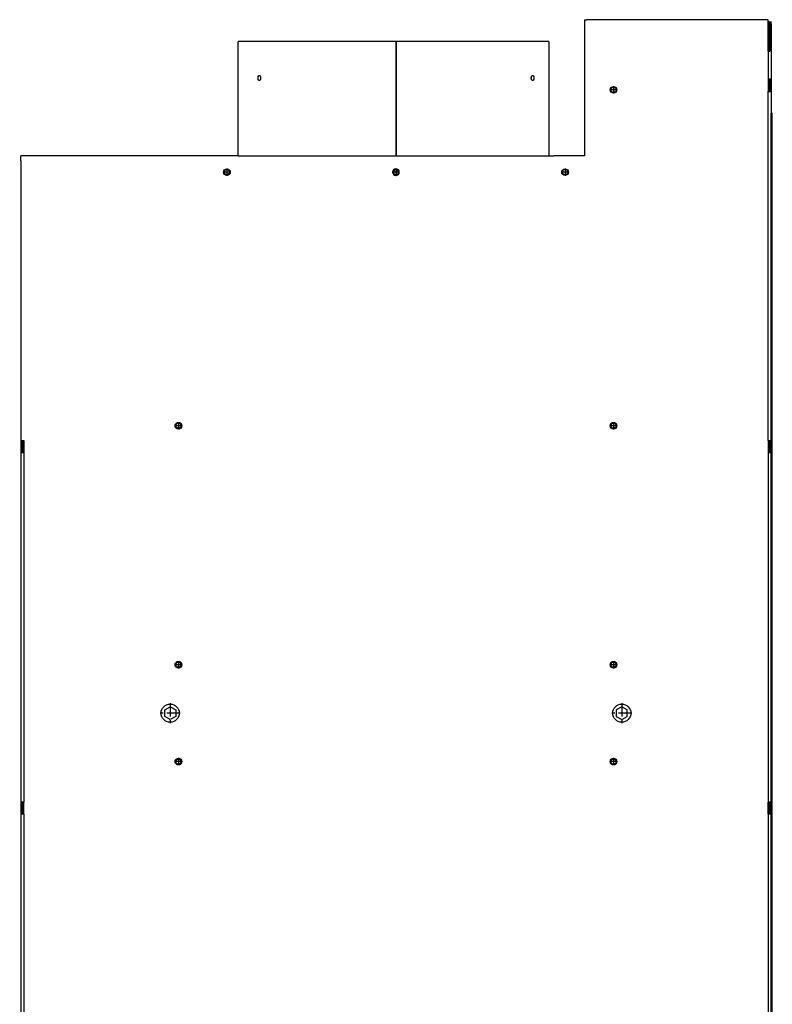
# Model space of a CAD drawing. Units: millimetres. Extents: x -107 to 187, y -72 to 128.
# Drawn here: x 77 to 98, y -27 to 0 of the extents above; entities that cross this region are included whole.
import ezdxf

# ---------------------------------------------------------------- set-up
doc = ezdxf.new("R2010")
doc.units = ezdxf.units.MM
doc.linetypes.add('DASH_CENTER', pattern=[14, 11, -1, 1, -1])
doc.layers.add('1', color=7, linetype='Continuous')

# ---------------------------------------------------------------- blocks, each defined once
blk = doc.blocks.new('Topplate_1050__353', base_point=(2931.95, -14.74))
at = {"color": 7, "linetype": 'Continuous'}
for p in [(2932.2, -10.91), (2931.7, -18.57)]:
    blk.add_line(p, (2932.2, -18.57), dxfattribs=at)
blk = doc.blocks.new('Profile_Left_1050_50__356', base_point=(2882.2, -838.74))
at = {"color": 7, "linetype": 'Continuous'}
for p, q in [((2932.2, -10.91), (2932.2, -18.57)), ((2931.7, -18.57), (2932.2, -18.57)), ((2932.2, -35.57), (2932.2, -18.57)), ((2932.2, -58.57), (2932.2, -59.57)), ((2932.2, -59.57), (2932.2, -67.57)), ((2932.2, -68.57), (2932.2, -67.57)), ((2932.2, -356.24), (2932.2, -357.24)), ((2932.2, -365.24), (2932.2, -357.24)), ((2932.2, -366.24), (2932.2, -365.24)), ((2932.2, -653.91), (2932.2, -654.91)), ((2932.2, -662.91), (2932.2, -654.91)), ((2932.2, -663.91), (2932.2, -662.91)), ((2932.2, -951.57), (2932.2, -952.57)), ((2932.2, -952.57), (2932.2, -960.57)), ((2932.2, -961.57), (2932.2, -960.57)), ((2932.2, -996.57), (2932.2, -997.57)), ((2932.2, -1005.57), (2932.2, -997.57)), ((2932.2, -1006.57), (2932.2, -1005.57)), ((2932.2, -1170.57), (2932.2, -1171.57)), ((2932.2, -1179.57), (2932.2, -1171.57)), ((2932.2, -1180.57), (2932.2, -1179.57)), ((2932.2, -1594.57), (2932.2, -1595.57)), ((2932.2, -1595.57), (2932.2, -1603.57)), ((2932.2, -1604.57), (2932.2, -1603.57)), ((2832.2, -1666.57), (2835.2, -1666.57)), ((2835.2, -1666.57), (2838.2, -1666.57)), ((2908, -1666.57), (2838.2, -1666.57)), ((2908.2, -1666.57), (2908, -1666.57)), ((2916.2, -1666.57), (2908.2, -1666.57)), ((2916.4, -1666.57), (2916.2, -1666.57)), ((2923.2, -1666.57), (2916.4, -1666.57)), ((2924.2, -1666.57), (2923.2, -1666.57)), ((2926.2, -1666.57), (2924.2, -1666.57)), ((2926.2, -1666.57), (2929.2, -1666.57)), ((2931.2, -1666.57), (2929.2, -1666.57)), ((2931.7, -1666.57), (2931.2, -1666.57)), ((2932.2, -1666.57), (2931.7, -1666.57))]:
    blk.add_line(p, q, dxfattribs=at)
at = {"color": 3, "linetype": 'Continuous'}
for p, q in [((2932.2, -59.57), (2931.7, -59.57)), ((2932.2, -67.57), (2931.7, -67.57)), ((2932.2, -357.24), (2931.7, -357.24)), ((2932.2, -365.24), (2931.7, -365.24)), ((2932.2, -654.91), (2931.7, -654.91)), ((2932.2, -662.91), (2931.7, -662.91)), ((2932.2, -952.57), (2931.7, -952.57)), ((2932.2, -960.57), (2931.7, -960.57)), ((2932.2, -997.57), (2931.7, -997.57)), ((2932.2, -1005.57), (2931.7, -1005.57)), ((2932.2, -1171.57), (2931.7, -1171.57)), ((2932.2, -1179.57), (2931.7, -1179.57)), ((2932.2, -1595.57), (2931.7, -1595.57)), ((2932.2, -1603.57), (2931.7, -1603.57))]:
    blk.add_line(p, q, dxfattribs=at)
at = {"color": 7, "linetype": 'Continuous'}
for centre in [(2872.2, -1589.57), (2872.2, -1649.57)]:
    blk.add_circle(centre, 2.2, dxfattribs=at)
blk = doc.blocks.new('Supportframe_lifdoor_1050_50__358', base_point=(2882.2, -855.74))
for name, p in [('Profile_Left_1050_50__356', (2882.2, -838.74)), ('Topplate_1050__353', (2931.95, -14.74))]:
    blk.add_blockref(name, p)
blk = doc.blocks.new('Supportframe_Liftdoor_1050_50__359', base_point=(3025.92, -855.74))
blk.add_blockref('Supportframe_lifdoor_1050_50__358', (2882.2, -855.74))
blk = doc.blocks.new('Profile_Right_1050_50__361', base_point=(2368.2, -1011.41))
at = {"color": 7, "linetype": 'Continuous'}
for p, q in [((2318.2, -356.24), (2318.2, -357.24)), ((2318.2, -357.24), (2318.2, -365.24)), ((2318.2, -366.24), (2318.2, -365.24)), ((2318.2, -653.91), (2318.2, -654.91)), ((2318.2, -662.91), (2318.2, -654.91)), ((2318.2, -663.91), (2318.2, -662.91)), ((2318.2, -951.57), (2318.2, -952.57)), ((2318.2, -952.57), (2318.2, -960.57)), ((2318.2, -961.57), (2318.2, -960.57)), ((2318.2, -996.57), (2318.2, -997.57)), ((2318.2, -1005.57), (2318.2, -997.57)), ((2318.2, -1006.57), (2318.2, -1005.57)), ((2318.2, -1170.57), (2318.2, -1171.57)), ((2318.2, -1179.57), (2318.2, -1171.57)), ((2318.2, -1180.57), (2318.2, -1179.57)), ((2318.2, -1594.57), (2318.2, -1595.57)), ((2318.2, -1603.57), (2318.2, -1595.57)), ((2318.2, -1604.57), (2318.2, -1603.57)), ((2318.2, -1666.57), (2318.7, -1666.57)), ((2318.7, -1666.57), (2319.2, -1666.57)), ((2319.2, -1666.57), (2321.2, -1666.57)), ((2321.2, -1666.57), (2324.2, -1666.57)), ((2324.2, -1666.57), (2326.2, -1666.57)), ((2326.2, -1666.57), (2327.2, -1666.57)), ((2327.2, -1666.57), (2334, -1666.57)), ((2334, -1666.57), (2334.2, -1666.57)), ((2334.2, -1666.57), (2342.2, -1666.57)), ((2342.2, -1666.57), (2342.4, -1666.57)), ((2342.4, -1666.57), (2412.2, -1666.57)), ((2415.2, -1666.57), (2412.2, -1666.57)), ((2418.2, -1666.57), (2415.2, -1666.57))]:
    blk.add_line(p, q, dxfattribs=at)
at = {"color": 3, "linetype": 'Continuous'}
for p, q in [((2318.2, -357.24), (2318.7, -357.24)), ((2318.2, -365.24), (2318.7, -365.24)), ((2318.2, -654.91), (2318.7, -654.91)), ((2318.2, -662.91), (2318.7, -662.91)), ((2318.2, -952.57), (2318.7, -952.57)), ((2318.2, -960.57), (2318.7, -960.57)), ((2318.2, -997.57), (2318.7, -997.57)), ((2318.2, -1005.57), (2318.7, -1005.57)), ((2318.2, -1171.57), (2318.7, -1171.57)), ((2318.2, -1179.57), (2318.7, -1179.57)), ((2318.2, -1595.57), (2318.7, -1595.57)), ((2318.2, -1603.57), (2318.7, -1603.57))]:
    blk.add_line(p, q, dxfattribs=at)
at = {"color": 7, "linetype": 'Continuous'}
for centre in [(2378.2, -1589.57), (2378.2, -1649.57)]:
    blk.add_circle(centre, 2.2, dxfattribs=at)
blk = doc.blocks.new('Supportframe_lifdoor_1050_50__364', base_point=(2368.2, -1028.41))
blk.add_blockref('Profile_Right_1050_50__361', (2368.2, -1011.41))
blk = doc.blocks.new('Supportframe_Liftdoor_1050_50_1__365', base_point=(2368.2, -1028.41))
blk.add_blockref('Supportframe_lifdoor_1050_50__364', (2368.2, -1028.41))
blk = doc.blocks.new('Tube_Ult_Tunnel_250_H150__366', base_point=(2623.22, -82.42))
at = {"color": 7, "linetype": 'Continuous'}
for p, q in [((2625, -27.57), (2495.22, -27.57)), ((2495.22, -121.57), (2495.22, -27.57)), ((2625.22, -27.57), (2625, -27.57)), ((2625, -27.57), (2625, -121.57)), ((2751.22, -27.57), (2625.22, -27.57)), ((2625.22, -27.57), (2625.22, -121.57)), ((2624.99, -132.88), (2624.99, -137.26)), ((2625, -132.88), (2625, -137.26)), ((2625.22, -132.87), (2625.22, -137.27))]:
    blk.add_line(p, q, dxfattribs=at)
for points in [[(2512.58, -59.67), (2512.5, -59.67), (2512.42, -59.65), (2512.34, -59.62), (2512.26, -59.58), (2512.18, -59.52), (2512.11, -59.46), (2512.04, -59.38), (2511.97, -59.3), (2511.78, -58.96), (2511.64, -58.54), (2511.55, -58.07), (2511.52, -57.57), (2511.55, -57.07), (2511.64, -56.6), (2511.67, -56.5), (2511.71, -56.38), (2511.75, -56.27), (2511.78, -56.18), (2511.87, -56), (2511.97, -55.85), (2512.04, -55.77), (2512.11, -55.68), (2512.18, -55.63), (2512.26, -55.57), (2512.34, -55.52), (2512.42, -55.5), (2512.49, -55.48), (2512.58, -55.47)], [(2512.58, -55.47), (2512.68, -55.48), (2512.79, -55.51), (2512.89, -55.56), (2512.99, -55.63), (2513.18, -55.83), (2513.34, -56.09), (2513.41, -56.24), (2513.48, -56.41), (2513.53, -56.57), (2513.58, -56.77), (2513.61, -56.96), (2513.64, -57.16), (2513.66, -57.37), (2513.66, -57.57)], [(2625.22, -55.48), (2625.11, -55.48), (2625, -55.5)], [(2737.74, -59.67), (2737.67, -59.67), (2737.58, -59.65), (2737.51, -59.62), (2737.42, -59.58), (2737.35, -59.53), (2737.27, -59.46), (2737.19, -59.38), (2737.13, -59.3), (2737.01, -59.12), (2736.93, -58.96), (2736.85, -58.76), (2736.78, -58.54), (2736.73, -58.34), (2736.69, -58.07), (2736.66, -57.8), (2736.66, -57.57), (2736.66, -57.35), (2736.69, -57.07), (2736.71, -56.94), (2736.73, -56.83), (2736.75, -56.71), (2736.78, -56.6), (2736.85, -56.38), (2736.93, -56.18), (2737.01, -56.02), (2737.13, -55.85), (2737.27, -55.68), (2737.42, -55.57), (2737.51, -55.52), (2737.58, -55.5), (2737.66, -55.48), (2737.74, -55.47)], [(2737.74, -55.47), (2737.84, -55.48), (2737.95, -55.51), (2738, -55.53), (2738.05, -55.56), (2738.1, -55.59), (2738.15, -55.63), (2738.25, -55.73), (2738.33, -55.83), (2738.42, -55.95), (2738.49, -56.09), (2738.57, -56.25), (2738.62, -56.41), (2738.68, -56.6), (2738.72, -56.77), (2738.75, -56.95), (2738.78, -57.16), (2738.8, -57.38), (2738.8, -57.57)], [(2513.66, -57.57), (2513.66, -57.76), (2513.64, -57.98), (2513.61, -58.2), (2513.58, -58.38), (2513.54, -58.55), (2513.48, -58.74), (2513.41, -58.92), (2513.34, -59.06), (2513.18, -59.32), (2512.99, -59.51), (2512.89, -59.58), (2512.79, -59.63), (2512.68, -59.66), (2512.58, -59.67)], [(2625, -59.65), (2625.11, -59.66), (2625.22, -59.67)], [(2738.8, -57.57), (2738.78, -57.98), (2738.72, -58.38), (2738.68, -58.56), (2738.62, -58.74), (2738.56, -58.92), (2738.49, -59.06), (2738.42, -59.2), (2738.33, -59.32), (2738.25, -59.42), (2738.15, -59.51), (2738.05, -59.59), (2737.95, -59.63), (2737.86, -59.66), (2737.74, -59.67)]]:
    blk.add_spline(points, degree=3, dxfattribs=at)
at = {"layer": '1', "color": 7, "linetype": 'Continuous'}
blk.add_line((2751.22, -27.57), (2751.22, -121.57), dxfattribs=at)
blk = doc.blocks.new('Heat_Exchanger_1050_Tunnel_V2__367', base_point=(2623.22, -82.42))
blk.add_blockref('Tube_Ult_Tunnel_250_H150__366', (2623.22, -82.42))
blk = doc.blocks.new('Chassis_Ult_D_1050_75_T_1__382', base_point=(2625.2, -898.22))
blk.add_blockref('Heat_Exchanger_1050_Tunnel_V2__367', (2623.22, -82.42))
blk = doc.blocks.new('Removable_Plate_1__383', base_point=(2934.7, -490.07))
at = {"color": 7, "linetype": 'Continuous'}
for p, q in [((2935.2, -86.57), (2934.2, -86.57)), ((2934.2, -89.57), (2934.2, -86.57)), ((2935.2, -89.57), (2935.2, -86.57)), ((2934.2, -125.89), (2934.2, -89.57)), ((2935.2, -890.57), (2935.2, -89.57)), ((2934.2, -157.89), (2934.2, -125.89)), ((2934.2, -497.89), (2934.2, -157.89)), ((2934.2, -837.89), (2934.2, -497.89)), ((2934.2, -879.89), (2934.2, -837.89)), ((2934.2, -890.57), (2934.2, -879.89)), ((2934.2, -890.57), (2934.2, -893.57)), ((2935.2, -890.57), (2935.2, -893.57)), ((2934.2, -893.57), (2935.2, -893.57))]:
    blk.add_line(p, q, dxfattribs=at)
at = {"color": 3, "linetype": 'Continuous'}
for p, q in [((2935.2, -89.57), (2934.2, -89.57)), ((2934.2, -890.57), (2935.2, -890.57))]:
    blk.add_line(p, q, dxfattribs=at)
blk = doc.blocks.new('Galvaplate_front_top_1__384', base_point=(2933.2, -495.47))
at = {"color": 7, "linetype": 'Continuous'}
for p, q in [((2933.2, -13.02), (2933.2, -11.02)), ((2933.2, -13.02), (2933.2, -35.57)), ((2934.2, -13.02), (2934.2, -11.02)), ((2934.2, -13.02), (2934.2, -86.57)), ((2933.2, -58.57), (2933.2, -59.57)), ((2933.2, -59.57), (2933.2, -67.57)), ((2933.2, -67.57), (2933.2, -68.57)), ((2934.2, -89.57), (2934.2, -86.57)), ((2934.2, -125.89), (2934.2, -89.57)), ((2934.2, -157.89), (2934.2, -125.89)), ((2934.2, -497.89), (2934.2, -157.89)), ((2933.2, -356.24), (2933.2, -357.24)), ((2933.2, -357.24), (2933.2, -365.24)), ((2933.2, -365.24), (2933.2, -366.24)), ((2934.2, -837.89), (2934.2, -497.89)), ((2933.2, -653.91), (2933.2, -654.91)), ((2933.2, -654.91), (2933.2, -662.91)), ((2933.2, -662.91), (2933.2, -663.91))]:
    blk.add_line(p, q, dxfattribs=at)
at = {"color": 3, "linetype": 'Continuous'}
blk.add_line((2934.2, -13.02), (2933.2, -13.02), dxfattribs=at)
blk = doc.blocks.new('Topplate_Galva_Tunnel__385', base_point=(2625.2, -135.07))
at = {"color": 7, "linetype": 'Continuous'}
for centre in [(2485.95, -135.07), (2764.45, -135.07)]:
    blk.add_circle(centre, 2.2, dxfattribs=at)
for start, end in [(95.18344, 180), (180, 264.81656), (89.4491, 95.18344), (264.81656, 270.5509), (270.5509, 89.4491)]:
    blk.add_arc((2625.2, -135.07), 2.2, start, end, dxfattribs=at)
blk = doc.blocks.new('Removable_Plate__388', base_point=(2315.7, -509.73))
at = {"color": 7, "linetype": 'Continuous'}
for p, q in [((2316.2, -125.89), (2316.2, -157.89)), ((2316.2, -157.89), (2316.2, -497.89)), ((2316.2, -497.89), (2316.2, -837.89)), ((2316.2, -837.89), (2316.2, -879.89)), ((2316.2, -879.89), (2316.2, -890.57)), ((2315.2, -893.57), (2315.2, -890.57)), ((2316.2, -893.57), (2316.2, -890.57)), ((2316.2, -893.57), (2315.2, -893.57))]:
    blk.add_line(p, q, dxfattribs=at)
at = {"color": 3, "linetype": 'Continuous'}
blk.add_line((2316.2, -890.57), (2315.2, -890.57), dxfattribs=at)
blk = doc.blocks.new('Topplate_Galva_Tunnel_Back_1050_50_1__389', base_point=(2857.82, -316.21))
at = {"color": 7, "linetype": 'Continuous'}
for p, q in [((2931.45, -9.57), (2782.45, -9.57)), ((2932.45, -34.57), (2932.45, -11.57)), ((2932.45, -34.57), (2933.2, -34.57)), ((2811.2, -575.48), (2806.65, -578.11)), ((2815.75, -578.11), (2811.2, -575.48)), ((2806.65, -578.11), (2806.65, -583.36)), ((2806.65, -583.36), (2811.2, -585.99)), ((2811.2, -585.99), (2815.75, -583.36)), ((2815.75, -583.36), (2815.75, -578.11))]:
    blk.add_line(p, q, dxfattribs=at)
for centre in [(2804.45, -67.31), (2804.45, -343.98), (2804.45, -540.82), (2804.45, -620.64)]:
    blk.add_circle(centre, 2.2, dxfattribs=at)
blk.add_arc((2931.45, -11.57), 1, 0, 75.52249, dxfattribs=at)
blk = doc.blocks.new('Topplate_Galva_Tunnel_Back_1050_50__390', base_point=(2441.4, -482.31))
at = {"color": 7, "linetype": 'Continuous'}
for p, q in [((2434.65, -578.11), (2439.2, -575.48)), ((2439.2, -575.48), (2443.75, -578.11)), ((2434.65, -583.36), (2434.65, -578.11)), ((2439.2, -585.99), (2434.65, -583.36)), ((2443.75, -583.36), (2439.2, -585.99)), ((2443.75, -578.11), (2443.75, -583.36))]:
    blk.add_line(p, q, dxfattribs=at)
for centre in [(2445.95, -343.98), (2445.95, -540.82), (2445.95, -620.64)]:
    blk.add_circle(centre, 2.2, dxfattribs=at)
blk = doc.blocks.new('Galvaplate_front_top__391', base_point=(2317.2, -552.91))
at = {"color": 7, "linetype": 'Continuous'}
for p, q in [((2316.2, -125.89), (2316.2, -157.89)), ((2316.2, -157.89), (2316.2, -497.89)), ((2317.2, -357.24), (2317.2, -356.24)), ((2317.2, -365.24), (2317.2, -357.24)), ((2317.2, -366.24), (2317.2, -365.24)), ((2316.2, -497.89), (2316.2, -837.89)), ((2317.2, -654.91), (2317.2, -653.91)), ((2317.2, -662.91), (2317.2, -654.91)), ((2317.2, -663.91), (2317.2, -662.91))]:
    blk.add_line(p, q, dxfattribs=at)
blk = doc.blocks.new('Plate_Side_Tunnel_1050_50__392', base_point=(2625.2, -838.07))
at = {"color": 7, "linetype": 'Continuous'}
for p, q in [((2780.45, -9.57), (2782.45, -9.57)), ((2780.45, -9.57), (2780.45, -121.57)), ((2931.45, -9.57), (2782.45, -9.57)), ((2931.45, -9.57), (2931.7, -9.57)), ((2931.7, -9.59), (2931.7, -9.57)), ((2931.7, -18.57), (2931.7, -10.6)), ((2931.7, -35.57), (2931.7, -18.57)), ((2932.7, -35.57), (2933.2, -35.57)), ((2931.7, -58.57), (2931.7, -68.57)), ((2932.7, -59.57), (2932.7, -58.57)), ((2932.7, -67.57), (2932.7, -59.57)), ((2933.7, -67.57), (2933.7, -59.57)), ((2932.7, -68.57), (2932.7, -67.57)), ((2495.22, -121.57), (2469.95, -121.57)), ((2625.22, -121.57), (2625, -121.57)), ((2780.45, -121.57), (2755.22, -121.57)), ((2317.7, -357.24), (2317.7, -356.24)), ((2318.7, -356.24), (2318.7, -366.24)), ((2931.7, -356.24), (2931.7, -366.24)), ((2932.7, -357.24), (2932.7, -356.24)), ((2317.7, -365.24), (2317.7, -357.24)), ((2932.7, -365.24), (2932.7, -357.24)), ((2933.7, -365.24), (2933.7, -357.24)), ((2317.7, -366.24), (2317.7, -365.24)), ((2932.7, -366.24), (2932.7, -365.24)), ((2317.7, -654.91), (2317.7, -653.91)), ((2317.7, -662.91), (2317.7, -654.91)), ((2318.7, -663.91), (2318.7, -653.91)), ((2931.7, -663.91), (2931.7, -653.91)), ((2932.7, -654.91), (2932.7, -653.91)), ((2932.7, -662.91), (2932.7, -654.91)), ((2933.7, -654.91), (2933.7, -662.91)), ((2317.7, -663.91), (2317.7, -662.91)), ((2932.7, -663.91), (2932.7, -662.91))]:
    blk.add_line(p, q, dxfattribs=at)
at = {"color": 3, "linetype": 'Continuous'}
blk.add_line((2931.7, -56.57), (2931.7, -57.57), dxfattribs=at)
at = {"color": 7, "linetype": 'Continuous'}
for centre, radius in [((2804.45, -67.31), 2.75), ((2485.95, -135.07), 2.75), ((2764.45, -135.07), 2.75), ((2445.95, -343.98), 2.75), ((2804.45, -343.98), 2.75), ((2445.95, -540.82), 2.75), ((2804.45, -540.82), 2.75), ((2439.2, -580.73), 7.5), ((2811.2, -580.73), 7.5), ((2445.95, -620.64), 2.75), ((2804.45, -620.64), 2.75)]:
    blk.add_circle(centre, radius, dxfattribs=at)
for start, end in [(90, 94.14471), (265.85529, 270.44072), (89.55928, 90)]:
    blk.add_arc((2625.2, -135.07), 2.75, start, end, dxfattribs=at)
at = {"layer": '1', "color": 2, "linetype": 'DASH_CENTER'}
for p, q in [((2804.45, -64.28), (2804.45, -70.33)), ((2807.47, -67.31), (2801.42, -67.31)), ((2767.47, -135.07), (2761.42, -135.07)), ((2764.45, -132.05), (2764.45, -138.1)), ((2448.97, -343.98), (2442.92, -343.98)), ((2445.95, -340.95), (2445.95, -347)), ((2448.97, -540.82), (2442.92, -540.82)), ((2445.95, -537.8), (2445.95, -543.85)), ((2807.47, -540.82), (2801.42, -540.82)), ((2804.45, -537.8), (2804.45, -543.85)), ((2439.2, -572.48), (2439.2, -588.98)), ((2811.2, -572.48), (2811.2, -588.98)), ((2447.45, -580.73), (2430.95, -580.73)), ((2819.45, -580.73), (2802.95, -580.73)), ((2448.97, -620.64), (2442.92, -620.64)), ((2445.95, -617.62), (2445.95, -623.67)), ((2807.47, -620.64), (2801.42, -620.64)), ((2804.45, -617.62), (2804.45, -623.67))]:
    blk.add_line(p, q, dxfattribs=at)
blk = doc.blocks.new('Plate_Side_Tunnel_1050_50_1__393', base_point=(2624.95, -838.07))
at = {"color": 7, "linetype": 'Continuous'}
for p, q in [((2780.45, -9.57), (2782.45, -9.57)), ((2780.45, -9.57), (2780.45, -121.57)), ((2931.45, -9.57), (2782.45, -9.57)), ((2931.45, -9.57), (2931.7, -9.57)), ((2931.7, -9.59), (2931.7, -9.57)), ((2931.7, -10.6), (2931.7, -9.59)), ((2931.7, -18.57), (2931.7, -10.6)), ((2931.7, -35.57), (2931.7, -18.57)), ((2932.7, -35.57), (2931.7, -35.57)), ((2932.7, -35.57), (2933.2, -35.57)), ((2931.7, -58.57), (2931.7, -68.57)), ((2932.7, -58.57), (2931.7, -58.57)), ((2932.7, -59.57), (2932.7, -58.57)), ((2933.7, -58.57), (2932.7, -58.57)), ((2932.7, -67.57), (2932.7, -59.57)), ((2933.2, -59.57), (2932.7, -59.57)), ((2933.7, -59.57), (2933.2, -59.57)), ((2933.7, -67.57), (2933.7, -59.57)), ((2931.7, -68.57), (2932.7, -68.57)), ((2932.7, -68.57), (2932.7, -67.57)), ((2933.2, -67.57), (2932.7, -67.57)), ((2932.7, -68.57), (2933.7, -68.57)), ((2933.7, -67.57), (2933.2, -67.57)), ((2495.22, -121.57), (2469.95, -121.57)), ((2495.22, -121.57), (2625, -121.57)), ((2625.22, -121.57), (2625, -121.57)), ((2625.22, -121.57), (2755.22, -121.57)), ((2780.45, -121.57), (2755.22, -121.57)), ((2316.7, -356.24), (2317.7, -356.24)), ((2317.7, -356.24), (2318.7, -356.24)), ((2317.7, -357.24), (2317.7, -356.24)), ((2318.7, -356.24), (2318.7, -366.24)), ((2931.7, -356.24), (2931.7, -366.24)), ((2931.7, -356.24), (2932.7, -356.24)), ((2932.7, -357.24), (2932.7, -356.24)), ((2932.7, -356.24), (2933.7, -356.24)), ((2316.7, -365.24), (2316.7, -357.24)), ((2316.7, -357.24), (2317.2, -357.24)), ((2317.2, -357.24), (2317.7, -357.24)), ((2317.7, -365.24), (2317.7, -357.24)), ((2932.7, -365.24), (2932.7, -357.24)), ((2933.2, -357.24), (2932.7, -357.24)), ((2933.7, -357.24), (2933.2, -357.24)), ((2933.7, -365.24), (2933.7, -357.24)), ((2316.7, -365.24), (2317.2, -365.24)), ((2317.7, -366.24), (2316.7, -366.24)), ((2317.2, -365.24), (2317.7, -365.24)), ((2317.7, -366.24), (2317.7, -365.24)), ((2318.7, -366.24), (2317.7, -366.24)), ((2932.7, -366.24), (2931.7, -366.24)), ((2932.7, -366.24), (2932.7, -365.24)), ((2933.2, -365.24), (2932.7, -365.24)), ((2933.7, -366.24), (2932.7, -366.24)), ((2933.7, -365.24), (2933.2, -365.24)), ((2317.7, -653.91), (2316.7, -653.91)), ((2316.7, -654.91), (2316.7, -662.91)), ((2316.7, -654.91), (2317.2, -654.91)), ((2317.2, -654.91), (2317.7, -654.91)), ((2317.7, -654.91), (2317.7, -653.91)), ((2318.7, -653.91), (2317.7, -653.91)), ((2317.7, -662.91), (2317.7, -654.91)), ((2318.7, -663.91), (2318.7, -653.91)), ((2932.7, -653.91), (2931.7, -653.91)), ((2931.7, -663.91), (2931.7, -653.91)), ((2933.7, -653.91), (2932.7, -653.91)), ((2932.7, -654.91), (2932.7, -653.91)), ((2932.7, -662.91), (2932.7, -654.91)), ((2933.2, -654.91), (2932.7, -654.91)), ((2933.7, -654.91), (2933.2, -654.91)), ((2933.7, -654.91), (2933.7, -662.91)), ((2316.7, -662.91), (2317.2, -662.91)), ((2317.7, -663.91), (2316.7, -663.91)), ((2317.2, -662.91), (2317.7, -662.91)), ((2317.7, -663.91), (2317.7, -662.91)), ((2318.7, -663.91), (2317.7, -663.91)), ((2932.7, -663.91), (2931.7, -663.91)), ((2932.7, -663.91), (2932.7, -662.91)), ((2933.2, -662.91), (2932.7, -662.91)), ((2933.7, -663.91), (2932.7, -663.91)), ((2933.7, -662.91), (2933.2, -662.91))]:
    blk.add_line(p, q, dxfattribs=at)
at = {"color": 3, "linetype": 'Continuous'}
for p, q in [((2931.7, -35.57), (2931.7, -56.57)), ((2931.7, -56.57), (2931.7, -57.57)), ((2931.7, -57.57), (2931.7, -58.57)), ((2931.7, -356.24), (2931.7, -68.57)), ((2318.7, -366.24), (2318.7, -653.91)), ((2931.7, -366.24), (2931.7, -653.91)), ((2318.7, -663.91), (2318.7, -951.57)), ((2931.7, -663.91), (2931.7, -951.57))]:
    blk.add_line(p, q, dxfattribs=at)
at = {"color": 7, "linetype": 'Continuous'}
for centre, radius in [((2804.45, -67.31), 2.75), ((2485.95, -135.07), 2.75), ((2764.45, -135.07), 2.75), ((2445.95, -343.98), 2.75), ((2804.45, -343.98), 2.75), ((2445.95, -540.82), 2.75), ((2804.45, -540.82), 2.75), ((2439.2, -580.73), 7.5), ((2811.2, -580.73), 7.5), ((2445.95, -620.64), 2.75), ((2804.45, -620.64), 2.75)]:
    blk.add_circle(centre, radius, dxfattribs=at)
for start, end in [(94.14471, 265.85529), (90, 94.14471), (265.85529, 270.44072), (89.55928, 90), (270.44072, 89.55928)]:
    blk.add_arc((2625.2, -135.07), 2.75, start, end, dxfattribs=at)
at = {"layer": '1', "color": 7, "linetype": 'Continuous'}
for p in [(2469.95, -121.57), (2316.2, -125.89)]:
    blk.add_line(p, (2316.2, -121.57), dxfattribs=at)
at = {"layer": '1', "color": 2, "linetype": 'DASH_CENTER'}
for p, q in [((2488.97, -135.07), (2482.92, -135.07)), ((2485.95, -132.05), (2485.95, -138.1)), ((2628.22, -135.07), (2622.17, -135.07)), ((2625.2, -132.05), (2625.2, -138.1)), ((2767.47, -135.07), (2761.42, -135.07)), ((2764.45, -132.05), (2764.45, -138.1)), ((2448.97, -343.98), (2442.92, -343.98)), ((2445.95, -340.95), (2445.95, -347)), ((2807.47, -343.98), (2801.42, -343.98)), ((2804.45, -340.95), (2804.45, -347)), ((2448.97, -540.82), (2442.92, -540.82)), ((2445.95, -537.8), (2445.95, -543.85)), ((2807.47, -540.82), (2801.42, -540.82)), ((2804.45, -537.8), (2804.45, -543.85)), ((2439.2, -572.48), (2439.2, -588.98)), ((2811.2, -572.48), (2811.2, -588.98)), ((2447.45, -580.73), (2430.95, -580.73)), ((2819.45, -580.73), (2802.95, -580.73)), ((2448.97, -620.64), (2442.92, -620.64)), ((2445.95, -617.62), (2445.95, -623.67)), ((2807.47, -620.64), (2801.42, -620.64)), ((2804.45, -617.62), (2804.45, -623.67))]:
    blk.add_line(p, q, dxfattribs=at)
blk = doc.blocks.new('Galva_1050_50__394', base_point=(2625.2, -838.07))
for name, p in [('Plate_Side_Tunnel_1050_50_1__393', (2624.95, -838.07)), ('Plate_Side_Tunnel_1050_50__392', (2625.2, -838.07)), ('Topplate_Galva_Tunnel_Back_1050_50_1__389', (2857.82, -316.21)), ('Galvaplate_front_top_1__384', (2933.2, -495.47)), ('Removable_Plate_1__383', (2934.7, -490.07)), ('Removable_Plate__388', (2315.7, -509.73)), ('Galvaplate_front_top__391', (2317.2, -552.91)), ('Topplate_Galva_Tunnel__385', (2625.2, -135.07)), ('Topplate_Galva_Tunnel_Back_1050_50__390', (2441.4, -482.31))]:
    blk.add_blockref(name, p)
blk = doc.blocks.new('TF_2__395', base_point=(2767.42, -889.22))
for name, p in [('Galva_1050_50__394', (2625.2, -838.07)), ('Supportframe_Liftdoor_1050_50__359', (3025.92, -855.74)), ('Chassis_Ult_D_1050_75_T_1__382', (2625.2, -898.22)), ('Supportframe_Liftdoor_1050_50_1__365', (2368.2, -1028.41))]:
    blk.add_blockref(name, p)
blk = doc.blocks.new('Right1', base_point=(2872.424, -1027.457))
blk.add_blockref('TF_2__395', (2767.424, -889.222))
blk = doc.blocks.new('1__396', base_point=(-142.153, -34.249))
at = {"xscale": 0.03333333333333333, "yscale": 0.03333333333333333, "zscale": 0.03333333333333333}
blk.add_blockref('Right1', (95.747, -34.249), dxfattribs=at)
blk = doc.blocks.new('Paste1__397', base_point=(-142.153, -34.249))
at = {"layer": '1'}
blk.add_blockref('1__396', (-142.153, -34.249), dxfattribs=at)
blk = doc.blocks.new('1__398', base_point=(-184, -34.6))
blk.add_blockref('Paste1__397', (-142.153, -34.249))
blk = doc.blocks.new('Paste3', base_point=(-187, -38.2))
at = {"layer": '1'}
blk.add_blockref('1__398', (-184, -34.6), dxfattribs=at)

msp = doc.modelspace()

# ---------------------------------------------------------------- block references
msp.add_blockref('Paste3', (-187, -38.2))

doc.saveas('drawing.dxf')
